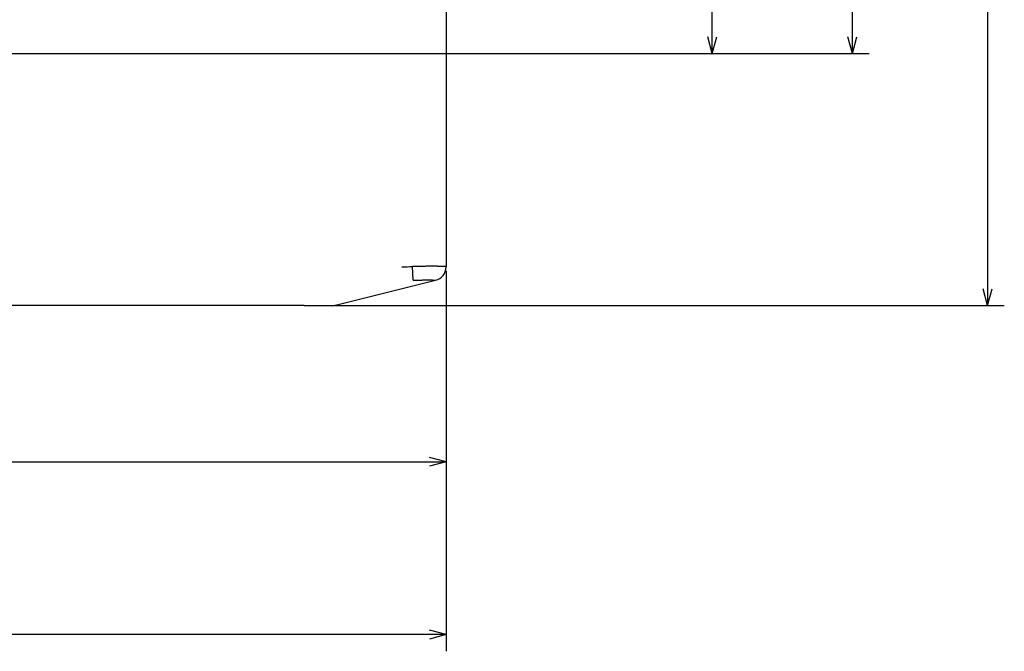
# Model space of a CAD drawing. Units: millimetres. Extents: x 19 to 831, y 59 to 480.
# Drawn here: x 341 to 518, y 59 to 173 of the extents above; entities that cross this region are included whole.
import ezdxf

# ---------------------------------------------------------------- set-up
doc = ezdxf.new("R2010")
doc.units = ezdxf.units.MM
doc.layers.add('1', color=7, linetype='Continuous', true_color=0xffffff)
doc.styles.add('kanji', font='simplex.shx', dxfattribs={"bigfont": 'bigfont.shx'})
doc.dimstyles.get("Standard").update_dxf_attribs({"dimtxt": 0.18, "dimasz": 0.18, "dimexe": 0.18, "dimexo": 0.0625, "dimgap": 0.09, "dimtad": 0, "dimtih": 1, "dimtoh": 1, "dimdec": 4, "dimzin": 0, "dimdsep": 46, "dimtxsty": 'Standard', "dimcen": 0.09, "dimadec": 0, "dimazin": 0, "dimtfac": 1, "dimtdec": 4, "dimtofl": 0, "dimtmove": 0, "dimatfit": 3, "dimfxl": 1, "dimtolj": 1, "dimtzin": 0, "dimarcsym": 0})

# ---------------------------------------------------------------- blocks, each defined once
blk = doc.blocks.new('_U0')
at = {"layer": '1', "color": 18, "lineweight": 25}
for p, q in [((80.296416, 127.511595), (80.296416, 59.12428)), ((417.296416, 127.51161), (417.296416, 59.12428)), ((80.296416, 62.12428), (83.296413, 62.928128)), ((417.296416, 62.12428), (80.296416, 62.12428)), ((80.296416, 62.12428), (83.296419, 61.320432)), ((417.296416, 62.12428), (414.296413, 62.928127)), ((417.296416, 62.12428), (414.296419, 61.320432))]:
    blk.add_line(p, q, dxfattribs=at)
at = {"layer": '1', "color": 18, "linetype": 'Continuous', "lineweight": 13, "insert": (237.935791, 61.845113), "char_height": 10, "attachment_point": 7, "rotation": 359.99999996, "line_spacing_factor": 0.903614, "style": 'kanji'}
blk.add_mtext('\\W0.7674;337', dxfattribs=at)
blk = doc.blocks.new('_Open')
at = {"color": 0, "linetype": 'ByBlock', "lineweight": -2}
for p, q in [((-1, 0.166667), (0, 0)), ((-1, -0.166667), (0, 0)), ((0, 0), (-1, 0))]:
    blk.add_line(p, q, dxfattribs=at)
blk = doc.blocks.new('_U1')
at = {"layer": '1', "color": 18, "lineweight": 25}
for p, q in [((417.296416, 127.51161), (417.296416, 90.196088)), ((161.296416, 124.49236), (161.296416, 90.196088)), ((161.296416, 93.196088), (164.296413, 93.999936)), ((417.296416, 93.196088), (414.296413, 93.999936)), ((161.296416, 93.196088), (417.296416, 93.196088)), ((161.296416, 93.196088), (164.296419, 92.392241)), ((417.296416, 93.196088), (414.296419, 92.392241))]:
    blk.add_line(p, q, dxfattribs=at)
at = {"layer": '1', "color": 18, "linetype": 'Continuous', "lineweight": 13, "insert": (278.435791, 92.916922), "char_height": 10, "attachment_point": 7, "line_spacing_factor": 0.903614, "style": 'kanji'}
blk.add_mtext('\\W0.7674;256', dxfattribs=at)
blk = doc.blocks.new('_U6')
at = {"layer": '1', "color": 18, "lineweight": 25}
for p, q in [((237.596416, 267.6149), (517.570368, 267.614905)), ((514.570368, 267.614905), (513.76652, 264.614902)), ((514.570368, 267.614905), (514.57037, 121.314902)), ((514.570368, 267.614905), (515.374216, 264.614908)), ((514.57037, 121.314902), (513.766523, 124.314899)), ((514.57037, 121.314902), (515.374218, 124.314905)), ((392.630175, 121.3149), (517.57037, 121.314902))]:
    blk.add_line(p, q, dxfattribs=at)
at = {"layer": '1', "color": 18, "linetype": 'Continuous', "lineweight": 13, "insert": (515.829536, 175.597195), "char_height": 10, "attachment_point": 7, "rotation": 90.00000086, "line_spacing_factor": 0.903614, "style": 'kanji'}
blk.add_mtext('\\W0.8158;146.3', dxfattribs=at)
blk = doc.blocks.new('_U7')
at = {"layer": '1', "color": 18, "lineweight": 25}
for p, q in [((382.996415, 267.6149), (493.272379, 267.6149)), ((490.272379, 267.6149), (489.468531, 264.614898)), ((490.272379, 166.6239), (490.272379, 267.6149)), ((490.272379, 267.6149), (491.076226, 264.614903)), ((490.272379, 166.6239), (489.468531, 169.623898)), ((490.272379, 166.6239), (491.076226, 169.623903)), ((203.427956, 166.6239), (493.272379, 166.6239))]:
    blk.add_line(p, q, dxfattribs=at)
at = {"layer": '1', "color": 18, "linetype": 'Continuous', "lineweight": 13, "insert": (491.531545, 206.178775), "char_height": 10, "attachment_point": 7, "rotation": 90, "line_spacing_factor": 0.903614, "style": 'kanji'}
blk.add_mtext('\\W0.8165;101', dxfattribs=at)
blk = doc.blocks.new('_U11')
at = {"layer": '1', "color": 18, "lineweight": 25}
for p, q in [((101.856416, 251.8149), (468.114064, 251.8149)), ((465.114064, 251.8149), (464.310216, 248.814898)), ((465.114064, 166.6239), (465.114064, 251.8149)), ((465.114064, 251.8149), (465.917911, 248.814903)), ((465.114064, 166.6239), (464.310216, 169.623898)), ((465.114064, 166.6239), (465.917911, 169.623903)), ((203.427956, 166.6239), (468.114064, 166.6239))]:
    blk.add_line(p, q, dxfattribs=at)
at = {"layer": '1', "color": 18, "linetype": 'Continuous', "lineweight": 13, "insert": (466.373231, 194.315234), "char_height": 10, "attachment_point": 7, "rotation": 90, "line_spacing_factor": 0.903614, "style": 'kanji'}
blk.add_mtext('\\W0.8299;85.2', dxfattribs=at)

msp = doc.modelspace()

# ---------------------------------------------------------------- linework, layer by layer
at = {"layer": '1', "color": 155, "linetype": 'Continuous', "lineweight": 25}
for p, q in [((417.296, 212.677), (417.296, 128.312)), ((411.408, 125.865), (411.296, 128.312)), ((417.296, 128.267), (417.296, 128.312)), ((397.894, 121.464), (415.403, 125.841)), ((391.83, 121.315), (219.622, 121.315))]:
    msp.add_line(p, q, dxfattribs=at)
msp.add_arc((396.681, 126.315), 5, 270, 284.03624, dxfattribs=at)
for centre, major_axis, start_param, end_param in [((409.333, 171.367), (43.1, 0), 4.7125464, 4.7579657), ((414.796, 128.267), (2.5, 0), 4.9573669, 6.2831821)]:
    msp.add_ellipse(centre, major_axis=major_axis, ratio=1, start_param=start_param, end_param=end_param, dxfattribs=at)
for points, knots in [([(417.296, 128.312), (417.296, 128.312), (417.296, 128.313), (417.296, 128.313), (417.295, 128.314), (417.295, 128.315), (417.294, 128.316), (417.292, 128.317), (417.291, 128.318), (417.289, 128.319), (417.287, 128.319), (417.285, 128.32), (417.283, 128.321), (417.28, 128.321), (417.277, 128.322), (417.274, 128.323), (417.271, 128.323), (417.268, 128.324), (417.264, 128.325), (417.26, 128.325), (417.256, 128.326), (417.252, 128.326), (417.247, 128.327), (417.242, 128.327), (417.237, 128.328), (417.232, 128.328), (417.227, 128.329), (417.221, 128.329), (417.215, 128.329), (417.209, 128.33), (417.202, 128.33), (417.196, 128.33), (417.189, 128.331), (417.182, 128.331), (417.175, 128.331), (417.167, 128.332), (417.16, 128.332), (417.152, 128.332), (417.144, 128.333), (417.136, 128.333), (417.127, 128.333), (417.118, 128.333), (417.109, 128.334), (417.1, 128.334), (417.091, 128.334), (417.081, 128.334), (417.071, 128.334), (417.061, 128.335), (417.051, 128.335), (417.041, 128.335), (417.03, 128.335), (417.019, 128.335), (417.008, 128.335), (416.997, 128.335), (416.985, 128.336), (416.974, 128.336), (416.962, 128.336), (416.95, 128.336), (416.937, 128.336), (416.925, 128.336), (416.912, 128.336), (416.899, 128.336), (416.886, 128.337), (416.873, 128.337), (416.859, 128.337), (416.845, 128.337), (416.831, 128.337), (416.817, 128.337), (416.803, 128.337), (416.788, 128.337), (416.773, 128.337), (416.758, 128.337), (416.743, 128.338), (416.728, 128.338), (416.712, 128.338), (416.696, 128.338), (416.68, 128.338), (416.664, 128.338), (416.648, 128.338), (416.631, 128.338), (416.615, 128.338), (416.598, 128.339), (416.581, 128.339), (416.563, 128.339), (416.546, 128.339), (416.528, 128.339), (416.51, 128.339), (416.492, 128.339), (416.474, 128.339), (416.455, 128.34), (416.437, 128.34), (416.418, 128.34), (416.399, 128.34), (416.379, 128.34), (416.36, 128.34), (416.34, 128.341), (416.321, 128.341), (416.301, 128.341), (416.28, 128.341), (416.26, 128.341), (416.24, 128.342), (416.219, 128.342), (416.198, 128.342), (416.177, 128.342), (416.156, 128.343), (416.134, 128.343), (416.113, 128.343), (416.091, 128.344), (416.069, 128.344), (416.047, 128.344), (416.025, 128.344), (416.002, 128.345), (415.98, 128.345), (415.957, 128.345), (415.934, 128.346), (415.911, 128.346), (415.887, 128.346), (415.864, 128.347), (415.84, 128.347), (415.816, 128.348), (415.793, 128.348), (415.768, 128.348), (415.744, 128.349), (415.72, 128.349), (415.695, 128.35), (415.67, 128.35), (415.645, 128.351), (415.62, 128.351), (415.595, 128.352), (415.569, 128.352), (415.544, 128.353), (415.518, 128.353), (415.492, 128.354), (415.47, 128.354), (415.444, 128.354), (415.407, 128.354), (415.356, 128.354), (415.298, 128.354), (415.223, 128.354), (415.127, 128.354), (414.975, 128.354), (414.778, 128.353), (414.544, 128.353), (414.307, 128.352), (414.067, 128.351), (413.81, 128.349), (413.609, 128.348), (413.47, 128.347), (413.401, 128.346), (413.332, 128.346), (413.262, 128.345), (413.192, 128.344), (413.122, 128.344), (413.051, 128.343), (412.98, 128.343), (412.909, 128.342), (412.838, 128.341), (412.766, 128.34), (412.694, 128.34), (412.622, 128.339), (412.55, 128.338), (412.477, 128.337), (412.404, 128.336), (412.331, 128.335), (412.258, 128.334), (412.185, 128.332), (412.111, 128.331), (412.038, 128.33), (411.964, 128.328), (411.89, 128.327), (411.816, 128.325), (411.742, 128.324), (411.668, 128.322), (411.594, 128.32), (411.519, 128.318), (411.445, 128.316), (411.371, 128.314), (411.321, 128.312), (411.296, 128.312)], [0, 0, 0, 0, 0.0038966, 0.0077931, 0.0116894, 0.0155855, 0.0194813, 0.0233769, 0.0272723, 0.0311673, 0.0350621, 0.0389565, 0.0428505, 0.0467441, 0.0506373, 0.0545301, 0.0584224, 0.0623142, 0.0662055, 0.0700963, 0.0739865, 0.0778761, 0.0817651, 0.0856534, 0.0895411, 0.0934281, 0.0973145, 0.1012002, 0.1050853, 0.1089698, 0.1128538, 0.1167371, 0.1206198, 0.124502, 0.1283837, 0.1322648, 0.1361453, 0.1400253, 0.1439048, 0.1477838, 0.1516623, 0.1555403, 0.1594178, 0.1632949, 0.1671715, 0.1710476, 0.1749232, 0.1787984, 0.1826732, 0.1865474, 0.1904213, 0.1942947, 0.1981676, 0.2020401, 0.2059122, 0.2097838, 0.213655, 0.2175257, 0.2213961, 0.2252659, 0.2291354, 0.2330044, 0.236873, 0.2407412, 0.244609, 0.2484763, 0.2523433, 0.2562099, 0.2600761, 0.2639419, 0.2678073, 0.2716724, 0.2755371, 0.2794014, 0.2832654, 0.2871291, 0.2909924, 0.2948554, 0.2987181, 0.3025804, 0.3064424, 0.3103042, 0.3141656, 0.3180267, 0.3218875, 0.3257481, 0.3296084, 0.3334684, 0.3373281, 0.3411876, 0.3450468, 0.3489058, 0.3527645, 0.356623, 0.3604813, 0.3643393, 0.3681972, 0.3720548, 0.3759122, 0.3797694, 0.3836264, 0.3874833, 0.3913399, 0.3951964, 0.3990528, 0.4029089, 0.406765, 0.4106208, 0.4144766, 0.4183322, 0.4221877, 0.4260431, 0.4298983, 0.4337535, 0.4376086, 0.4414636, 0.4453185, 0.4491733, 0.453028, 0.4568828, 0.4607374, 0.464592, 0.4684466, 0.4723011, 0.4761556, 0.4800101, 0.4838646, 0.4877191, 0.4915736, 0.4954281, 0.4992826, 0.5031372, 0.5069918, 0.5108464, 0.5129762, 0.518407, 0.527139, 0.5351788, 0.5432859, 0.5591452, 0.5751656, 0.6057665, 0.6373618, 0.665065, 0.6940887, 0.7244375, 0.756117, 0.7639551, 0.7717947, 0.779636, 0.787479, 0.7953237, 0.8031702, 0.8110183, 0.8188683, 0.8267201, 0.8345738, 0.8424295, 0.8502873, 0.8581471, 0.8660092, 0.8738736, 0.8817404, 0.8896097, 0.8974815, 0.905356, 0.9132331, 0.9211128, 0.9289946, 0.9368786, 0.9447644, 0.9526518, 0.9605407, 0.9684308, 0.976322, 0.9842141, 0.9921068, 1, 1, 1, 1]), ([(411.408, 125.865), (411.596, 125.871), (411.956, 125.881), (412.464, 125.888), (412.911, 125.891), (413.302, 125.892), (413.639, 125.892), (413.93, 125.892), (414.187, 125.892), (414.418, 125.892), (414.63, 125.892), (414.824, 125.891), (414.996, 125.89), (415.141, 125.886), (415.251, 125.879), (415.288, 125.87), (415.297, 125.865)], [0, 0, 0, 0, 0.0965766, 0.1842033, 0.2643066, 0.337722, 0.4050154, 0.4666624, 0.5247404, 0.5823408, 0.6415266, 0.7033408, 0.7686279, 0.8387069, 0.9153054, 1, 1, 1, 1]), ([(391.83, 121.315), (392.08, 121.315), (392.558, 121.315), (393.233, 121.315), (393.832, 121.315), (394.351, 121.315), (394.792, 121.315), (395.162, 121.315), (395.473, 121.315), (395.737, 121.315), (395.967, 121.315), (396.168, 121.315), (396.342, 121.315), (396.487, 121.315), (396.597, 121.315), (396.666, 121.315), (396.681, 121.315), (396.681, 121.315)], [0, 0, 0, 0, 0.0932685, 0.1789358, 0.2569696, 0.3276545, 0.3913097, 0.4488998, 0.5021842, 0.5531887, 0.6039861, 0.6566687, 0.7131934, 0.7751247, 0.8433422, 0.9181459, 1, 1, 1, 1])]:
    msp.add_open_spline(points, degree=3, knots=knots, dxfattribs=at)

# ---------------------------------------------------------------- dimensions: what is measured, and where the dimension line sits
at = {"layer": '1', "color": 18, "linetype": 'Continuous', "lineweight": 13}
for base, p1, p2, angle, override, picture, middle in [((490.272, 166.624), (221.386, 267.615), (161.296, 166.624), 90, {"dimtxt": 10, "dimasz": 3, "dimexe": 3, "dimexo": 0.8, "dimgap": 2.5, "dimtad": 1, "dimtih": 0, "dimtoh": 0, "dimdec": 1, "dimlfac": 1, "dimzin": 8, "dimdsep": 46, "dimlunit": 2, "dimtxsty": 'kanji', "dimblk1": 'Open', "dimblk2": 'Open', "dimsah": 1, "dimse1": 0, "dimse2": 0, "dimsd1": 0, "dimsd2": 0, "dimclrd": 18, "dimclre": 18, "dimclrt": 18, "dimtol": 0, "dimtm": -0.1, "dimtfac": 0.32, "dimtdec": 2, "dimtofl": 1, "dimtmove": 0, "dimtzin": 8, "dimlwd": 25, "dimlwe": 25}, '_U7', (490.272, 217.119)), ((514.57, 267.615), (342.296, 121.315), (236.796, 267.615), 270, {"dimtxt": 10, "dimasz": 3, "dimexe": 3, "dimexo": 0.8, "dimgap": 2.5, "dimtad": 1, "dimtih": 0, "dimtoh": 0, "dimdec": 2, "dimlfac": 1, "dimzin": 8, "dimdsep": 46, "dimlunit": 2, "dimtxsty": 'kanji', "dimblk1": 'Open', "dimblk2": 'Open', "dimsah": 1, "dimse1": 0, "dimse2": 0, "dimsd1": 0, "dimsd2": 0, "dimclrd": 18, "dimclre": 18, "dimclrt": 18, "dimtol": 0, "dimtm": -0.1, "dimtfac": 0.32, "dimtdec": 2, "dimtofl": 1, "dimtmove": 0, "dimtzin": 8, "dimlwd": 25, "dimlwe": 25}, '_U6', (514.57, 194.465)), ((465.114, 251.815), (161.296, 166.624), (101.056, 251.815), 90, {"dimtxt": 10, "dimasz": 3, "dimexe": 3, "dimexo": 0.8, "dimgap": 2.5, "dimtad": 1, "dimtih": 0, "dimtoh": 0, "dimdec": 1, "dimlfac": 1, "dimzin": 8, "dimdsep": 46, "dimlunit": 2, "dimtxsty": 'kanji', "dimblk1": 'Open', "dimblk2": 'Open', "dimsah": 1, "dimse1": 0, "dimse2": 0, "dimsd1": 0, "dimsd2": 0, "dimclrd": 18, "dimclre": 18, "dimclrt": 18, "dimtol": 0, "dimtm": -0.1, "dimtfac": 0.32, "dimtdec": 2, "dimtofl": 1, "dimtmove": 0, "dimtzin": 8, "dimlwd": 25, "dimlwe": 25}, '_U11', (465.114, 209.219)), ((417.296, 62.124), (80.296, 166.39), (417.296, 170.494), 180, {"dimtxt": 10, "dimasz": 3, "dimexe": 3, "dimexo": 0.8, "dimgap": 2.5, "dimtad": 1, "dimtih": 0, "dimtoh": 0, "dimdec": 2, "dimlfac": 1, "dimzin": 8, "dimdsep": 46, "dimlunit": 2, "dimtxsty": 'kanji', "dimblk1": 'Open', "dimblk2": 'Open', "dimsah": 1, "dimse1": 0, "dimse2": 0, "dimsd1": 0, "dimsd2": 0, "dimclrd": 18, "dimclre": 18, "dimclrt": 18, "dimtol": 0, "dimtm": -0.1, "dimtfac": 0.32, "dimtdec": 2, "dimtofl": 1, "dimtmove": 0, "dimtzin": 8, "dimlwd": 25, "dimlwe": 25}, '_U0', (248.796, 62.124))]:
    dim = msp.add_linear_dim(base=base, p1=p1, p2=p2, angle=angle, dimstyle='Standard', override=override, dxfattribs=at)
    dim.commit()
    dim.dimension.update_dxf_attribs({"geometry": picture, "text_midpoint": middle, "dimtype": 160})
dim = msp.add_linear_dim(base=(417.296, 93.196), p1=(161.296, 166.624), p2=(417.296, 170.494), dimstyle='Standard', override={"dimtxt": 10, "dimasz": 3, "dimexe": 3, "dimexo": 0.8, "dimgap": 2.5, "dimtad": 1, "dimtih": 1, "dimtoh": 0, "dimdec": 2, "dimlfac": 1, "dimzin": 8, "dimdsep": 46, "dimlunit": 2, "dimtxsty": 'kanji', "dimblk1": 'Open', "dimblk2": 'Open', "dimsah": 1, "dimse1": 0, "dimse2": 0, "dimsd1": 0, "dimsd2": 0, "dimclrd": 18, "dimclre": 18, "dimclrt": 18, "dimtol": 0, "dimtm": -0.1, "dimtfac": 0.32, "dimtdec": 2, "dimtofl": 1, "dimtmove": 0, "dimtzin": 8, "dimlwd": 25, "dimlwe": 25}, dxfattribs=at)
dim.commit()
dim.dimension.update_dxf_attribs({"geometry": '_U1', "text_midpoint": (289.296, 93.196), "dimtype": 160})

doc.saveas('drawing.dxf')
